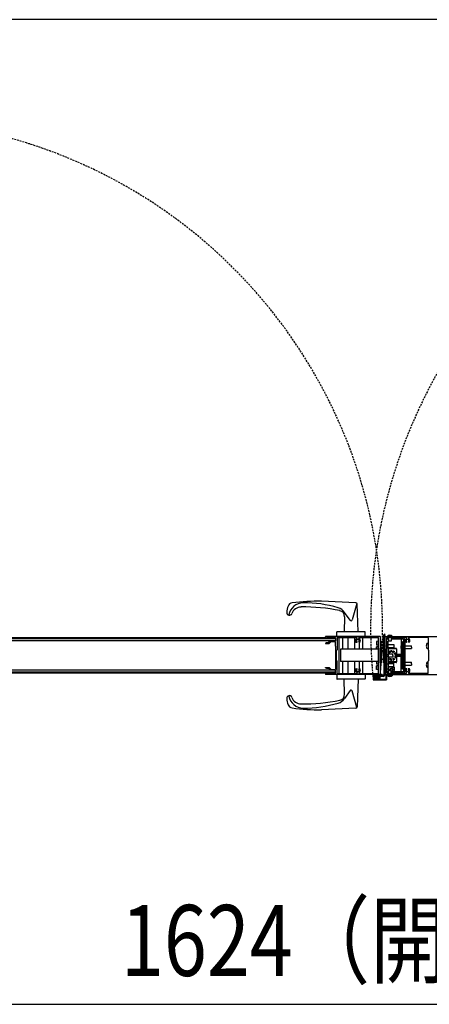
# Model space of a CAD drawing. Units: millimetres. Extents: x 275 to 16335, y 94 to 11534.
# Drawn here: x 2901 to 3594, y 9768 to 11434 of the extents above; entities that cross this region are included whole.
import ezdxf

# ---------------------------------------------------------------- set-up
doc = ezdxf.new("R2010")
doc.units = ezdxf.units.MM
doc.linetypes.add('HIDDEN', pattern=[9.525, 6.35, -3.175])
doc.layers.add('FRAME', color=3, linetype='Continuous', lineweight=30)
for name, color, linetype in [('HASEN', 7, 'HIDDEN'), ('SJC', 7, 'Continuous'), ('SUNPOU', 4, 'Continuous')]:
    doc.layers.add(name, color=color, linetype=linetype)
doc.styles.add('EXT08', font='ROMANS', dxfattribs={"width": 0.8, "bigfont": 'EXTFONT'})

msp = doc.modelspace()

# ---------------------------------------------------------------- linework, layer by layer
at = {"layer": 'FRAME'}
msp.add_line((15975, 11433.8), (375, 11433.8), dxfattribs=at)
at = {"layer": 'HASEN', "ltscale": 0.5}
for p, q in [((3526.8, 10352.2), (3526.8, 10352.8)), ((3526.8, 10345.9), (3526.8, 10350.5)), ((3532.8, 10352.2), (3532.8, 10352.8)), ((3532.8, 10345.9), (3532.8, 10350.5))]:
    msp.add_line(p, q, dxfattribs=at)
at = {"layer": 'HASEN', "ltscale": 0.05}
for p, q in [((3526.9, 10334.9), (3529.8, 10336.6)), ((3526.9, 10331.9), (3526.9, 10334.9)), ((3528.3, 10334.9), (3528.3, 10331.9)), ((3532.7, 10334.9), (3529.8, 10336.6)), ((3531.2, 10334.9), (3531.2, 10331.9)), ((3532.7, 10331.9), (3532.7, 10334.9))]:
    msp.add_line(p, q, dxfattribs=at)
at = {"layer": 'HASEN', "ltscale": 0.5}
msp.add_circle((3529.8, 10357.9), 6, dxfattribs=at)
for centre, radius, start, end in [((4374.8, 10404.9), 880.5, 45.7689, 185.7689), ((2654.8, 10404.9), 859.6, 354.7573, 134.7573), ((3529.8, 10357.9), 8, 13.609, 138.5904), ((3529.8, 10357.9), 6.5, 13.609, 157.3801), ((3529.8, 10357.9), 6.5, 202.6199, 346.391), ((3529.8, 10357.9), 8, 221.4096, 346.391), ((3538, 10359.9), 2, 193.609, 270), ((3538, 10355.9), 2, 90, 166.391), ((3538, 10359.9), 0.5, 193.609, 270), ((3538, 10355.9), 0.5, 90, 166.391)]:
    msp.add_arc(centre, radius, start, end, dxfattribs=at)
at = {"layer": 'HASEN', "ltscale": 0.05}
for centre, radius, start, end in [((3527.6, 10333.7), 1.44, 60, 120), ((3529.8, 10329.7), 5.48, 90, 105.2615), ((3529.8, 10329.7), 5.48, 74.7385, 90), ((3531.9, 10333.7), 1.44, 60, 120)]:
    msp.add_arc(centre, radius, start, end, dxfattribs=at)
at = {"layer": 'SJC'}
for p, q in [((3469.4, 10447), (3411.3, 10449.9)), ((3459.5, 10417.5), (3450.1, 10430.8)), ((3471, 10446.1), (3463, 10418.1)), ((3473.3, 10397.9), (3471.3, 10445.1)), ((3450.3, 10423.5), (3449.3, 10397.9)), ((3437.3, 10389.9), (3437.3, 10397.6)), ((3485, 10397.9), (3437.6, 10397.9)), ((3485.3, 10389.9), (3485.3, 10397.6)), ((3084.3, 10385.9), (2733.8, 10385.9)), ((3084.3, 10382.9), (2733.8, 10382.9)), ((3084.3, 10387.9), (2750.8, 10387.9)), ((3417.8, 10387.9), (3084.3, 10387.9)), ((3434.8, 10385.9), (3084.3, 10385.9)), ((3434.8, 10382.9), (3084.3, 10382.9)), ((3417.8, 10385.9), (3417.8, 10389.4)), ((3419.8, 10385.9), (3417.8, 10385.9)), ((3510.3, 10389.9), (3418.3, 10389.9)), ((3419.8, 10385.9), (3419.8, 10388.3)), ((3434.8, 10388.3), (3419.8, 10388.3)), ((3419.8, 10387.9), (3434.8, 10387.9)), ((3426.6, 10382.9), (3423.3, 10379.6)), ((3427.4, 10381.6), (3423.9, 10378.1)), ((3427.4, 10381.6), (3434.8, 10381.6)), ((3434.8, 10388.3), (3434.8, 10383.1)), ((3434.8, 10385.9), (3434.8, 10382.9)), ((3434.8, 10374.2), (3434.8, 10381.6)), ((3437.8, 10387.8), (3437.8, 10374.2)), ((3438.3, 10388.3), (3471.1, 10388.3)), ((3441.3, 10327.5), (3441.3, 10388.3)), ((3447.3, 10368.4), (3447.3, 10388.3)), ((3455.6, 10388.3), (3455.6, 10368.4)), ((3466.9, 10388.3), (3466.9, 10368.4)), ((3469.4, 10380.4), (3471.1, 10380.4)), ((3471.3, 10387), (3471.3, 10388.2)), ((3474.3, 10387), (3474.3, 10388.2)), ((3474.4, 10388.3), (3507.3, 10388.3)), ((3474.5, 10380.4), (3476.1, 10380.4)), ((3475.3, 10386.3), (3475.3, 10388.3)), ((3475.3, 10368.4), (3475.3, 10380.4)), ((3481.3, 10368.4), (3481.3, 10388.3)), ((3506.9, 10382.3), (3504.5, 10381.4)), ((3504.5, 10381.4), (3504.5, 10375.4)), ((3507.5, 10381.8), (3506.9, 10382.3)), ((3506.9, 10382.3), (3506.9, 10375.4)), ((3507.5, 10381.8), (3507.8, 10381.8)), ((3507.8, 10328), (3507.8, 10387.8)), ((3510.8, 10374.2), (3510.8, 10389.4)), ((3511.8, 10381.9), (3511.8, 10373.9)), ((3516.3, 10345.4), (3516.3, 10392)), ((3516.7, 10393), (3517.4, 10393.8)), ((3517.4, 10393.8), (3517.4, 10393.8)), ((3517.8, 10391.9), (3518.8, 10393)), ((3517.8, 10367.4), (3517.8, 10391.9)), ((3518.8, 10393), (3518.1, 10393.8)), ((3518.8, 10387.9), (3518.6, 10387.9)), ((3518.6, 10387.9), (3518.6, 10367.4)), ((3518.8, 10374.2), (3518.8, 10389.4)), ((3519.3, 10389.9), (3611.3, 10389.9)), ((3524.8, 10387.9), (3521.8, 10387.9)), ((3521.8, 10328), (3521.8, 10387.8)), ((3524.8, 10385.6), (3521.8, 10385.6)), ((3523.8, 10380.9), (3521.8, 10380.9)), ((3555.1, 10388.3), (3522.3, 10388.3)), ((3522.8, 10390.4), (3522.8, 10389.9)), ((3522.8, 10390.4), (3530.8, 10390.4)), ((3530.8, 10389.9), (3522.8, 10389.9)), ((3523.8, 10369.9), (3523.8, 10380.9)), ((3524.8, 10388.3), (3524.8, 10381.9)), ((3528.8, 10381.9), (3524.8, 10381.9)), ((3528.8, 10388.3), (3528.8, 10381.9)), ((3549.1, 10387.9), (3528.8, 10387.9)), ((3549.1, 10385.6), (3528.8, 10385.6)), ((3530.8, 10390.4), (3530.8, 10389.9)), ((3545.8, 10385.6), (3545.8, 10374.6)), ((3548.3, 10380.9), (3548.3, 10359.9)), ((3549.8, 10380.9), (3548.3, 10380.9)), ((3549.8, 10380.9), (3548.3, 10380.9)), ((3549.8, 10384.9), (3549.8, 10330.9)), ((3552.1, 10384.9), (3552.1, 10330.9)), ((3555.1, 10380.4), (3553.4, 10380.4)), ((3555.3, 10387), (3555.3, 10388.2)), ((3558.3, 10387), (3558.3, 10388.2)), ((3591.3, 10388.3), (3558.4, 10388.3)), ((3560.1, 10380.4), (3558.5, 10380.4)), ((3591.8, 10387.8), (3591.8, 10374.2)), ((3417.8, 10378.6), (3419.8, 10379.6)), ((3417.8, 10378.6), (3417.8, 10378.1)), ((3417.8, 10378.1), (3423.9, 10378.1)), ((3419.8, 10379.6), (3423.3, 10379.6)), ((3435.1, 10373.9), (3434.8, 10374.2)), ((3434.8, 10373.6), (3435.1, 10373.9)), ((3434.8, 10373.6), (3434.8, 10342.2)), ((3436.8, 10366.4), (3437.8, 10367.4)), ((3436.8, 10349.4), (3436.8, 10366.4)), ((3437.8, 10374.2), (3437.8, 10367.4)), ((3507.8, 10368.4), (3443.3, 10368.4)), ((3443.3, 10368.4), (3443.3, 10347.4)), ((3507.8, 10375.4), (3504.5, 10375.4)), ((3504.5, 10368.4), (3504.5, 10372.4)), ((3507.8, 10372.4), (3504.5, 10372.4)), ((3506.9, 10368.4), (3506.9, 10372.4)), ((3507.8, 10370.4), (3507.8, 10345.4)), ((3510.8, 10374.2), (3510.5, 10373.9)), ((3510.5, 10373.9), (3510.8, 10373.6)), ((3510.8, 10358.2), (3510.8, 10373.6)), ((3512.3, 10370.4), (3510.8, 10370.4)), ((3511.8, 10370.4), (3511.8, 10373.9)), ((3512.3, 10370.4), (3512.3, 10345.4)), ((3516.3, 10365.4), (3512.3, 10365.4)), ((3516.3, 10363.9), (3512.3, 10363.9)), ((3518.8, 10367.4), (3516.8, 10367.4)), ((3516.8, 10367.4), (3516.8, 10325.4)), ((3518.8, 10368.9), (3517.8, 10368.9)), ((3518.8, 10374.2), (3519.1, 10373.9)), ((3519.1, 10373.9), (3518.8, 10373.6)), ((3518.8, 10358.2), (3518.8, 10373.6)), ((3518.8, 10368.9), (3518.8, 10346.9)), ((3518.8, 10367.4), (3518.8, 10325.4)), ((3523.8, 10372.9), (3521.8, 10372.9)), ((3523.8, 10376.4), (3533.8, 10376.4)), ((3523.8, 10371.4), (3533.8, 10371.4)), ((3537.3, 10369.9), (3523.8, 10369.9)), ((3523.8, 10369.9), (3523.8, 10345.9)), ((3538.3, 10368.9), (3523.8, 10368.9)), ((3533.8, 10376.4), (3533.8, 10371.4)), ((3538.3, 10368.9), (3538.3, 10346.9)), ((3545.8, 10369.3), (3545.8, 10359.4)), ((3548.3, 10376.9), (3547.3, 10376.9)), ((3547.3, 10371.9), (3547.3, 10376.9)), ((3547.3, 10371.9), (3547.3, 10366.9)), ((3548.3, 10366.9), (3547.3, 10366.9)), ((3552.1, 10374.4), (3563.3, 10374.4)), ((3552.1, 10369.4), (3563.3, 10369.4)), ((3563.3, 10371.9), (3563.3, 10374.4)), ((3563.3, 10371.9), (3563.3, 10369.4)), ((3590.5, 10378.3), (3591.8, 10378.4)), ((3590.5, 10369.6), (3591.8, 10369.5)), ((3591.8, 10374.2), (3591.8, 10367.4)), ((3592.8, 10366.4), (3591.8, 10367.4)), ((3592.8, 10349.4), (3592.8, 10366.4)), ((3436.8, 10349.4), (3437.8, 10348.4)), ((3437.8, 10342.2), (3437.8, 10348.4)), ((3507.8, 10347.4), (3443.3, 10347.4)), ((3447.3, 10327.5), (3447.3, 10347.4)), ((3455.6, 10347.4), (3455.6, 10327.5)), ((3466.9, 10347.4), (3466.9, 10327.5)), ((3475.3, 10335.4), (3475.3, 10347.4)), ((3481.3, 10327.5), (3481.3, 10347.4)), ((3504.5, 10347.4), (3504.5, 10343.4)), ((3506.9, 10347.4), (3506.9, 10343.4)), ((3510.8, 10358.2), (3510.5, 10357.9)), ((3510.5, 10357.9), (3510.8, 10357.6)), ((3510.8, 10342.2), (3510.8, 10357.6)), ((3513.6, 10351.9), (3512.3, 10350.4)), ((3513.6, 10351.9), (3512.3, 10351.9)), ((3513.6, 10351.9), (3516.3, 10351.9)), ((3516.3, 10361.9), (3516.3, 10353.9)), ((3518.8, 10358.2), (3519.1, 10357.9)), ((3519.1, 10357.9), (3518.8, 10357.6)), ((3518.8, 10342.2), (3518.8, 10357.6)), ((3523.8, 10360.4), (3531.8, 10360.4)), ((3523.8, 10355.4), (3531.8, 10355.4)), ((3538.3, 10346.9), (3523.8, 10346.9)), ((3531.8, 10357.9), (3531.8, 10360.4)), ((3531.8, 10357.9), (3531.8, 10355.4)), ((3547.8, 10359.4), (3538, 10359.4)), ((3538, 10357.9), (3547.8, 10357.9)), ((3547.8, 10356.4), (3538, 10356.4)), ((3545.8, 10346.6), (3545.8, 10356.4)), ((3548.3, 10348.9), (3547.3, 10348.9)), ((3547.3, 10343.9), (3547.3, 10348.9)), ((3548.3, 10334.9), (3548.3, 10355.9)), ((3592.8, 10349.4), (3591.8, 10348.4)), ((3591.8, 10342.2), (3591.8, 10348.4)), ((3084.3, 10332.9), (2733.8, 10332.9)), ((3434.8, 10332.9), (3084.3, 10332.9)), ((3417.8, 10337.2), (3417.8, 10337.7)), ((3417.8, 10337.7), (3423.9, 10337.7)), ((3417.8, 10337.2), (3419.8, 10336.2)), ((3419.8, 10336.2), (3423.3, 10336.2)), ((3426.6, 10332.9), (3423.3, 10336.2)), ((3427.4, 10334.2), (3423.9, 10337.7)), ((3427.4, 10334.2), (3434.8, 10334.2)), ((3434.8, 10342.2), (3435.1, 10341.9)), ((3435.1, 10341.9), (3434.8, 10341.6)), ((3434.8, 10341.6), (3434.8, 10334.2)), ((3434.8, 10329.9), (3434.8, 10332.9)), ((3434.8, 10327.5), (3434.8, 10332.7)), ((3437.8, 10328), (3437.8, 10342.2)), ((3469.4, 10335.4), (3471.1, 10335.4)), ((3474.5, 10335.4), (3476.1, 10335.4)), ((3507.8, 10343.4), (3504.5, 10343.4)), ((3504.5, 10334.4), (3504.5, 10340.4)), ((3507.8, 10340.4), (3504.5, 10340.4)), ((3506.9, 10333.5), (3504.5, 10334.4)), ((3506.9, 10333.5), (3506.9, 10340.4)), ((3507.5, 10334.1), (3506.9, 10333.5)), ((3507.5, 10334.1), (3507.8, 10334.1)), ((3510.8, 10342.2), (3510.5, 10341.9)), ((3510.5, 10341.9), (3510.8, 10341.6)), ((3512.3, 10345.4), (3510.8, 10345.4)), ((3510.8, 10326.4), (3510.8, 10341.6)), ((3511.8, 10345.4), (3511.8, 10341.9)), ((3511.8, 10334), (3511.8, 10341.9)), ((3516.3, 10345.4), (3516.8, 10345.4)), ((3518.8, 10342.2), (3519.1, 10341.9)), ((3519.1, 10341.9), (3518.8, 10341.6)), ((3518.8, 10326.4), (3518.8, 10341.6)), ((3523.8, 10342.9), (3521.8, 10342.9)), ((3523.8, 10334.9), (3521.8, 10334.9)), ((3537.3, 10345.9), (3523.8, 10345.9)), ((3523.8, 10345.9), (3523.8, 10334.9)), ((3523.8, 10344.4), (3533.8, 10344.4)), ((3523.8, 10339.4), (3533.8, 10339.4)), ((3524.8, 10332.9), (3524.8, 10337.9)), ((3529.8, 10337.9), (3524.8, 10337.9)), ((3524.8, 10327.5), (3524.8, 10332.4)), ((3524.9, 10332.4), (3524.8, 10332.4)), ((3529.8, 10331.9), (3525.8, 10331.9)), ((3526.8, 10345.9), (3526.8, 10344.4)), ((3526.8, 10337.9), (3526.8, 10339.4)), ((3528.8, 10327.5), (3528.8, 10331.9)), ((3529.8, 10337.9), (3534.8, 10337.9)), ((3529.8, 10331.9), (3533.8, 10331.9)), ((3532.8, 10345.9), (3532.8, 10344.4)), ((3532.8, 10337.9), (3532.8, 10339.4)), ((3533.8, 10339.4), (3533.8, 10344.4)), ((3534.8, 10332.9), (3534.8, 10337.9)), ((3545.8, 10330.2), (3545.8, 10341.3)), ((3547.3, 10343.9), (3547.3, 10338.9)), ((3548.3, 10338.9), (3547.3, 10338.9)), ((3549.8, 10334.9), (3548.3, 10334.9)), ((3549.8, 10334.9), (3548.3, 10334.9)), ((3552.1, 10346.4), (3563.3, 10346.4)), ((3552.1, 10341.4), (3563.3, 10341.4)), ((3555.1, 10335.4), (3553.4, 10335.4)), ((3560.1, 10335.4), (3558.5, 10335.4)), ((3563.3, 10343.9), (3563.3, 10346.4)), ((3563.3, 10343.9), (3563.3, 10341.4)), ((3590.5, 10346.3), (3591.8, 10346.4)), ((3590.5, 10337.6), (3591.8, 10337.5)), ((3591.8, 10328), (3591.8, 10342.2)), ((3084.3, 10329.9), (2733.8, 10329.9)), ((3084.3, 10327.9), (2750.8, 10327.9)), ((3434.8, 10329.9), (3084.3, 10329.9)), ((3417.8, 10327.9), (3084.3, 10327.9)), ((3419.8, 10329.9), (3417.8, 10329.9)), ((3417.8, 10329.9), (3417.8, 10326.4)), ((3510.3, 10325.9), (3418.3, 10325.9)), ((3419.8, 10329.9), (3419.8, 10327.5)), ((3419.8, 10327.9), (3434.8, 10327.9)), ((3434.8, 10327.5), (3419.8, 10327.5)), ((3437.3, 10325.9), (3437.3, 10318.2)), ((3485, 10317.9), (3437.6, 10317.9)), ((3438.3, 10327.5), (3471.1, 10327.5)), ((3450.3, 10292.4), (3449.3, 10317.9)), ((3471.3, 10328.9), (3471.3, 10327.7)), ((3473.3, 10317.9), (3471.3, 10270.8)), ((3474.3, 10328.9), (3474.3, 10327.7)), ((3474.4, 10327.5), (3507.3, 10327.5)), ((3475.3, 10327.5), (3475.3, 10329.6)), ((3485.3, 10325.9), (3485.3, 10318.2)), ((3500.1, 10325.4), (3498.8, 10325.4)), ((3498.8, 10325.4), (3498.8, 10324.4)), ((3498.8, 10324.9), (3498.8, 10322.4)), ((3499.3, 10322.4), (3498.8, 10322.4)), ((3498.8, 10321.9), (3498.8, 10316.4)), ((3498.8, 10316.4), (3520.8, 10316.4)), ((3498.9, 10324), (3500, 10322.4)), ((3499.3, 10322.4), (3501.3, 10322.4)), ((3499.8, 10324.3), (3500.3, 10323.4)), ((3508.7, 10324.4), (3499.9, 10324.4)), ((3500, 10322.4), (3502, 10322.6)), ((3500.3, 10323.4), (3508.2, 10323.4)), ((3500.3, 10321.4), (3500.3, 10317.9)), ((3500.3, 10321.4), (3501.8, 10321.4)), ((3500.3, 10317.9), (3508.3, 10317.9)), ((3500.9, 10320.9), (3502.8, 10318.4)), ((3502, 10321.2), (3501, 10321.2)), ((3501.8, 10321.9), (3501.8, 10321.4)), ((3502, 10322.6), (3502, 10321.2)), ((3506.1, 10325.4), (3502.4, 10325.4)), ((3502.8, 10318.4), (3504.3, 10318.4)), ((3503.5, 10321.7), (3503.5, 10320.4)), ((3505.8, 10318.4), (3504.3, 10318.4)), ((3505.1, 10321.7), (3505.1, 10320.4)), ((3507.6, 10320.9), (3505.8, 10318.4)), ((3508.5, 10322.4), (3506.5, 10322.6)), ((3506.5, 10322.6), (3506.5, 10321.2)), ((3506.5, 10321.2), (3507.5, 10321.2)), ((3506.8, 10321.9), (3506.8, 10321.4)), ((3506.8, 10321.4), (3508.3, 10321.4)), ((3507.3, 10322.4), (3509.3, 10322.4)), ((3508.7, 10324.3), (3508.2, 10323.4)), ((3508.3, 10321.4), (3508.3, 10317.9)), ((3513.8, 10325.4), (3508.5, 10325.4)), ((3509.6, 10324), (3508.5, 10322.4)), ((3515.8, 10322.4), (3509.3, 10322.4)), ((3515.8, 10324.4), (3509.8, 10324.4)), ((3509.8, 10321.9), (3509.8, 10317.9)), ((3509.8, 10317.9), (3519.8, 10317.9)), ((3513.8, 10325.4), (3513.8, 10324.4)), ((3519.3, 10325.9), (3611.3, 10325.9)), ((3519.8, 10325.9), (3519.8, 10317.9)), ((3521.3, 10324.4), (3521.3, 10316.9)), ((3521.3, 10324.4), (3526.5, 10324.4)), ((3524.8, 10330.2), (3521.8, 10330.2)), ((3524.8, 10327.9), (3521.8, 10327.9)), ((3521.8, 10325.9), (3533.8, 10325.9)), ((3555.1, 10327.5), (3522.3, 10327.5)), ((3530.8, 10324.4), (3522.8, 10324.4)), ((3522.8, 10324), (3522.8, 10324.4)), ((3522.8, 10324), (3530.8, 10324)), ((3526.5, 10324.4), (3526.8, 10324.7)), ((3527.1, 10324.4), (3526.8, 10324.7)), ((3527.1, 10324.4), (3531.8, 10324.4)), ((3549.1, 10330.2), (3528.8, 10330.2)), ((3549.1, 10327.9), (3528.8, 10327.9)), ((3530.8, 10324), (3530.8, 10324.4)), ((3531.8, 10325.9), (3531.8, 10324.4)), ((3555.3, 10328.9), (3555.3, 10327.7)), ((3558.3, 10328.9), (3558.3, 10327.7)), ((3591.3, 10327.5), (3558.4, 10327.5)), ((3459.5, 10298.4), (3450.1, 10285)), ((3471, 10269.8), (3463, 10297.8)), ((3469.4, 10268.9), (3411.3, 10265.9))]:
    msp.add_line(p, q, dxfattribs=at)
for centre, radius, start, end in [((3380.3, 10421.9), 25, 90.5866, 169.1288), ((3411.3, 10049.9), 400, 90, 97.1808), ((3382.1, 10247), 200, 73.3106, 90.5866), ((3469.3, 10445), 2, 2.3367, 87.1373), ((3402, 10425.1), 50, 160.9021, 173.2902), ((3356.8, 10430.4), 4.5, 173.2901, 339.5838), ((3362.3, 10438.9), 8, 97.1808, 160.9021), ((3376.9, 10422.9), 17, 90.9196, 159.5838), ((3381.5, 10140), 300, 78.2892, 90.9196), ((3433.8, 10419.4), 20, 35, 73.3105), ((3440.3, 10423.9), 10, 357.6626, 78.2894), ((3461.1, 10418.7), 2, 214.9993, 344.0538), ((3437.6, 10397.6), 0.3, 90, 180), ((3485, 10397.6), 0.3, 0, 90), ((3418.3, 10389.4), 0.5, 90, 180), ((3438.3, 10387.8), 0.5, 90, 180), ((3472.8, 10382.9), 4.2, 112.4377, 216.5296), ((3472.8, 10382.9), 2.25, 309.1463, 230.8537), ((3471.1, 10388.2), 0.167, 0, 90), ((3471.1, 10380.9), 0.425, 270, 50.8537), ((3471.1, 10387), 0.167, 292.4377, 0), ((3474.5, 10380.9), 0.425, 129.1463, 270), ((3474.4, 10388.2), 0.167, 90, 180), ((3474.4, 10387), 0.167, 180, 247.5623), ((3472.8, 10382.9), 4.2, 323.4704, 67.5623), ((3507.3, 10387.8), 0.5, 0, 90), ((3510.3, 10389.4), 0.5, 0, 90), ((3510.8, 10381.9), 1, 0, 90), ((3517.8, 10392), 1.5, 137.0613, 180), ((3517.7, 10393.4), 0.5, 41, 131), ((3519.3, 10389.4), 0.5, 90, 180), ((3522.3, 10387.8), 0.5, 90, 180), ((3526.8, 10386.7), 5.4, 42.2055, 137.7946), ((3549.1, 10384.9), 3, 0, 90), ((3549.1, 10384.9), 0.7, 0, 90), ((3556.8, 10382.9), 4.2, 112.4377, 216.5296), ((3556.8, 10382.9), 2.25, 309.1463, 230.8537), ((3555.1, 10388.2), 0.167, 0, 90), ((3555.1, 10380.9), 0.425, 270, 50.8537), ((3555.1, 10387), 0.167, 292.4377, 0), ((3558.5, 10380.9), 0.425, 129.1463, 270), ((3558.4, 10388.2), 0.167, 90, 180), ((3558.4, 10387), 0.167, 180, 247.5623), ((3556.8, 10382.9), 4.2, 323.4704, 67.5623), ((3591.3, 10387.8), 0.5, 0, 90), ((3537.3, 10368.9), 1, 0, 90), ((3552.5, 10371.9), 7.25, 136.3972, 180), ((3552.5, 10371.9), 7.25, 180, 223.6028), ((3600, 10373.9), 11.5, 165.1679, 180), ((3600, 10373.9), 11.5, 180, 194.8321), ((3590.7, 10376.4), 1.92, 94.9996, 165.1678), ((3590.7, 10371.5), 1.92, 194.8322, 265.0004), ((3537.3, 10346.9), 1, 270, 0), ((3552.5, 10343.9), 7.25, 136.3972, 180), ((3547.8, 10359.9), 2, 270, 0), ((3547.8, 10359.9), 0.5, 270, 0), ((3547.8, 10355.9), 2, 0, 90), ((3547.8, 10355.9), 0.5, 0, 90), ((3472.8, 10332.9), 4.2, 143.4704, 247.5623), ((3472.8, 10332.9), 2.25, 129.1463, 50.8537), ((3471.1, 10335), 0.425, 309.1463, 90), ((3474.5, 10335), 0.425, 90, 230.8537), ((3472.8, 10332.9), 4.2, 292.4377, 36.5296), ((3510.8, 10334), 1, 270, 0), ((3525.8, 10332.9), 1, 180, 270), ((3533.8, 10332.9), 1, 270, 0), ((3552.5, 10343.9), 7.25, 180, 223.6028), ((3549.1, 10330.9), 0.7, 270, 0), ((3549.1, 10330.9), 3, 270, 0), ((3556.8, 10332.9), 4.2, 143.4704, 247.5623), ((3556.8, 10332.9), 2.25, 129.1463, 50.8537), ((3555.1, 10335), 0.425, 309.1463, 90), ((3558.5, 10335), 0.425, 90, 230.8537), ((3556.8, 10332.9), 4.2, 292.4377, 36.5296), ((3600, 10341.9), 11.5, 165.1679, 180), ((3600, 10341.9), 11.5, 180, 194.8321), ((3590.7, 10344.4), 1.92, 94.9996, 165.1678), ((3590.7, 10339.5), 1.92, 194.8322, 265.0004), ((3418.3, 10326.4), 0.5, 180, 270), ((3437.6, 10318.2), 0.3, 180, 270), ((3438.3, 10328), 0.5, 180, 270), ((3471.1, 10327.7), 0.167, 270, 0), ((3471.1, 10328.9), 0.167, 0, 67.5623), ((3474.4, 10328.9), 0.167, 112.4377, 180), ((3474.4, 10327.7), 0.167, 180, 270), ((3485, 10318.2), 0.3, 270, 0), ((3499.3, 10324.4), 0.5, 126.0716, 225), ((3499.3, 10321.9), 0.5, 90, 180), ((3504.3, 10317.1), 9.37, 55.5596, 124.4404), ((3504.3, 10317), 8.66, 59.2263, 120.7794), ((3499.9, 10324.3), 0.1, 122.5549, 225), ((3501.1, 10321), 0.2, 96.5198, 214.2869), ((3501.3, 10321.9), 0.5, 0, 90), ((3504.3, 10321.6), 0.807, 7.6281, 172.3719), ((3504.3, 10320.6), 0.807, 187.6281, 352.3719), ((3507.3, 10321.9), 0.5, 90, 180), ((3507.3, 10328), 0.5, 270, 0), ((3507.5, 10321), 0.2, 325.7131, 83.4802), ((3508.6, 10324.3), 0.1, 315, 57.4451), ((3509.3, 10321.9), 0.5, 0, 90), ((3509.3, 10324.4), 0.5, 315, 53.9284), ((3510.3, 10326.4), 0.5, 270, 0), ((3515.8, 10325.4), 3, 270, 0), ((3515.8, 10325.4), 1, 270, 0), ((3519.3, 10326.4), 0.5, 180, 270), ((3520.8, 10316.9), 0.5, 270, 0), ((3522.3, 10328), 0.5, 180, 270), ((3526.8, 10327.6), 5.4, 222.2054, 317.7945), ((3555.1, 10327.7), 0.167, 270, 0), ((3555.1, 10328.9), 0.167, 0, 67.5623), ((3558.4, 10328.9), 0.167, 112.4377, 180), ((3558.4, 10327.7), 0.167, 180, 270), ((3591.3, 10328), 0.5, 270, 360), ((3461.1, 10297.2), 2, 15.9462, 145.0007), ((3356.8, 10285.4), 4.5, 20.4162, 186.7099), ((3402, 10290.8), 50, 186.7098, 199.0979), ((3380.3, 10293.9), 25, 190.8712, 269.4134), ((3376.9, 10292.9), 17, 200.4162, 269.0804), ((3381.5, 10575.9), 300, 269.0804, 281.7108), ((3433.8, 10296.5), 20, 286.6895, 325), ((3440.3, 10291.9), 10, 281.7106, 2.3374), ((3362.3, 10277), 8, 199.0979, 262.8192), ((3411.3, 10665.9), 400, 262.8192, 270), ((3382.1, 10468.9), 200, 269.4134, 286.6894), ((3469.3, 10270.9), 2, 272.8627, 357.6633)]:
    msp.add_arc(centre, radius, start, end, dxfattribs=at)
at = {"layer": 'SUNPOU'}
msp.add_line((2783, 9767.6), (4246.5, 9767.6), dxfattribs=at)

# ---------------------------------------------------------------- texts
at = {"layer": 'SUNPOU', "style": 'EXT08', "width": 0.8}
msp.add_text('1624（開口幅）', height=120, dxfattribs=at).set_placement((3071.8, 9815.6))

doc.saveas('drawing.dxf')
